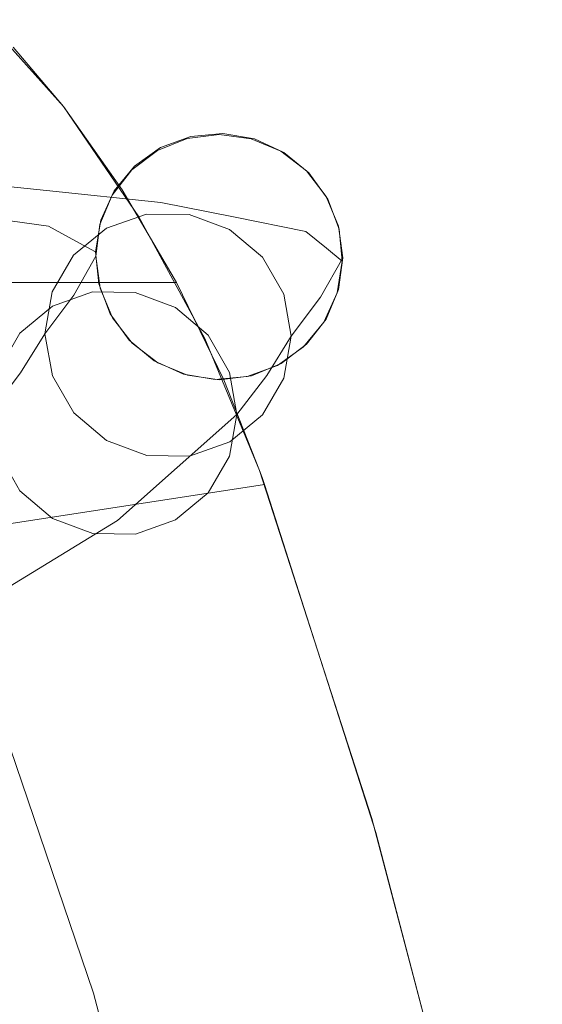
# Model space of a CAD drawing. Units: inches. Extents: x -11.9 to 12.7, y -12.2 to 11.9.
# Drawn here: x 9.9 to 11.7, y 7.3 to 10.8 of the extents above; entities that cross this region are included whole.
import ezdxf

# ---------------------------------------------------------------- set-up
doc = ezdxf.new("R2010")
doc.units = ezdxf.units.IN
doc.header["$MEASUREMENT"] = 0
doc.layers.add('SEAT-BASEMETAL', color=5, linetype='Continuous', lineweight=9)
doc.layers.add('SEAT-FABRIC', color=5, linetype='Continuous', lineweight=9)

msp = doc.modelspace()

# ---------------------------------------------------------------- linework, layer by layer
at = {"layer": 'SEAT-BASEMETAL'}
for points, invisible_edges in [([(10.1041, 10.4231, 0.7877), (9.7307, 10.4276, 0.49), (9.6739, 10.5706, 0.8117)], 15), ([(9.6739, 10.5706, 0.8117), (10.0811, 10.5238, 1.1566), (10.1041, 10.4231, 0.7877)], 15), ([(10.0811, 10.5238, 1.1566), (9.6739, 10.5706, 0.8117), (9.7333, 10.4325, 1.2464)], 15), ([(10.0791, 10.4367, 1.5365), (10.0811, 10.5238, 1.1566), (9.7333, 10.4325, 1.2464)], 15), ([(10.0791, 10.4367, 1.5365), (10.4166, 10.4656, 1.607), (10.0811, 10.5238, 1.1566)], 15), ([(10.4961, 10.3535, 1.1967), (10.0811, 10.5238, 1.1566), (10.4166, 10.4656, 1.607)], 15), ([(10.1041, 10.4231, 0.7877), (10.0811, 10.5238, 1.1566), (10.4961, 10.3535, 1.1967)], 15), ([(10.1816, 10.2679, 2.0626), (10.4166, 10.4656, 1.607), (10.0791, 10.4367, 1.5365)], 15), ([(10.1816, 10.2679, 2.0626), (10.4872, 10.4081, 2.1368), (10.4166, 10.4656, 1.607)], 15), ([(10.7448, 10.2627, 1.5657), (10.4166, 10.4656, 1.607), (10.8069, 10.3131, 2.0404)], 15), ([(10.4166, 10.4656, 1.607), (10.4872, 10.4081, 2.1368), (10.8069, 10.3131, 2.0404)], 15), ([(10.4166, 10.4656, 1.607), (10.7448, 10.2627, 1.5657), (10.4961, 10.3535, 1.1967)], 15), ([(9.5627, 10.1953, 0.2924), (9.7307, 10.4276, 0.49), (9.9638, 10.1538, 0.5747)], 3), ([(9.6874, 10.0684, 1.484), (9.9021, 10.2607, 1.5845), (9.7333, 10.4325, 1.2464)], 15), ([(9.9638, 10.1538, 0.5747), (9.7307, 10.4276, 0.49), (10.1041, 10.4231, 0.7877)], 15), ([(9.7333, 10.4325, 1.2464), (9.9021, 10.2607, 1.5845), (10.0791, 10.4367, 1.5365)], 15), ([(9.9021, 10.2607, 1.5845), (10.1816, 10.2679, 2.0626), (10.0791, 10.4367, 1.5365)], 15), ([(10.365, 10.1122, 0.8571), (9.9638, 10.1538, 0.5747), (10.1041, 10.4231, 0.7877)], 14), ([(10.1041, 10.4231, 0.7877), (10.4961, 10.3535, 1.1967), (10.365, 10.1122, 0.8571)], 15), ([(10.1816, 10.2679, 2.0626), (10.2721, 10.2388, 2.6436), (10.4872, 10.4081, 2.1368)], 15), ([(10.4872, 10.4081, 2.1368), (10.2721, 10.2388, 2.6436), (10.3637, 10.3038, 2.6572)], 13), ([(10.4872, 10.4081, 2.1368), (10.3637, 10.3038, 2.6572), (10.4691, 10.3428, 2.6692)], 13), ([(10.4872, 10.4081, 2.1368), (10.4691, 10.3428, 2.6692), (10.5813, 10.3532, 2.6788)], 13), ([(10.4872, 10.4081, 2.1368), (10.5813, 10.3532, 2.6788), (10.8069, 10.3131, 2.0404)], 15), ([(10.4565, 10.3363, 2.6683), (10.3144, 10.0713, 4.8107), (10.5683, 10.3502, 2.677)], 3), ([(10.3144, 10.0713, 4.8107), (10.4642, 10.0698, 4.8238), (10.5683, 10.3502, 2.677)], 14), ([(10.5813, 10.3532, 2.6788), (10.4691, 10.3428, 2.6692), (10.3637, 10.3038, 2.6572)], 12), ([(10.6926, 10.3343, 2.6854), (10.5813, 10.3532, 2.6788), (10.3637, 10.3038, 2.6572)], 14), ([(10.6187, 10.0612, 1.2759), (10.365, 10.1122, 0.8571), (10.4961, 10.3535, 1.1967)], 14), ([(10.5683, 10.3502, 2.677), (10.874, 10.2225, 2.6795), (10.4565, 10.3363, 2.6683)], 3), ([(10.6802, 10.3348, 2.6819), (10.5683, 10.3502, 2.677), (10.4642, 10.0698, 4.8238)], 14), ([(10.7448, 10.2627, 1.5657), (10.6187, 10.0612, 1.2759), (10.4961, 10.3535, 1.1967)], 15), ([(10.6802, 10.3348, 2.6819), (10.7844, 10.2913, 2.6827), (10.5683, 10.3502, 2.677)], 2), ([(10.874, 10.2225, 2.6795), (10.5683, 10.3502, 2.677), (10.7844, 10.2913, 2.6827)], 3), ([(10.6926, 10.3343, 2.6854), (10.8069, 10.3131, 2.0404), (10.5813, 10.3532, 2.6788)], 3), ([(10.3524, 10.294, 2.6565), (10.4565, 10.3363, 2.6683), (10.1514, 10.0346, 2.6111)], 14), ([(10.4565, 10.3363, 2.6683), (10.1517, 9.8123, 2.5828), (10.1514, 10.0346, 2.6111)], 15), ([(10.1517, 9.8123, 2.5828), (10.4565, 10.3363, 2.6683), (10.9428, 10.1331, 2.6723)], 15), ([(10.3524, 10.294, 2.6565), (10.1737, 10.0216, 4.7919), (10.4565, 10.3363, 2.6683)], 3), ([(10.1737, 10.0216, 4.7919), (10.3144, 10.0713, 4.8107), (10.4565, 10.3363, 2.6683)], 14), ([(10.6926, 10.3343, 2.6854), (10.3637, 10.3038, 2.6572), (10.9817, 9.795, 2.653)], 15), ([(10.874, 10.2225, 2.6795), (10.9428, 10.1331, 2.6723), (10.4565, 10.3363, 2.6683)], 14), ([(10.6802, 10.3348, 2.6819), (10.4642, 10.0698, 4.8238), (10.605, 10.0175, 4.8296)], 13), ([(10.605, 10.0175, 4.8296), (10.7844, 10.2913, 2.6827), (10.6802, 10.3348, 2.6819)], 13), ([(10.6926, 10.3343, 2.6854), (10.8828, 10.2154, 2.6879), (10.7954, 10.2872, 2.6885)], 1), ([(10.8828, 10.2154, 2.6879), (10.6926, 10.3343, 2.6854), (10.9486, 10.1235, 2.6837)], 3), ([(10.6926, 10.3343, 2.6854), (10.9885, 10.018, 2.6761), (10.9486, 10.1235, 2.6837)], 13), ([(10.9885, 10.018, 2.6761), (10.6926, 10.3343, 2.6854), (10.9817, 9.795, 2.653)], 15), ([(10.6926, 10.3343, 2.6854), (10.7954, 10.2872, 2.6885), (10.8069, 10.3131, 2.0404)], 14), ([(10.8069, 10.3131, 2.0404), (10.8723, 10.0101, 1.6948), (10.7448, 10.2627, 1.5657)], 15), ([(10.8069, 10.3131, 2.0404), (10.7954, 10.2872, 2.6885), (10.8828, 10.2154, 2.6879)], 13), ([(10.9441, 9.9514, 2.2415), (10.8069, 10.3131, 2.0404), (10.8828, 10.2154, 2.6879)], 15), ([(10.8723, 10.0101, 1.6948), (10.8069, 10.3131, 2.0404), (10.9441, 9.9514, 2.2415)], 3), ([(10.263, 10.2263, 2.6424), (10.3524, 10.294, 2.6565), (10.1514, 10.0346, 2.6111)], 14), ([(10.2008, 10.1522, 2.6294), (10.1544, 10.05, 2.6156), (10.3637, 10.3038, 2.6572)], 14), ([(10.3637, 10.3038, 2.6572), (10.1544, 10.05, 2.6156), (10.9817, 9.795, 2.653)], 15), ([(10.3524, 10.294, 2.6565), (10.263, 10.2263, 2.6424), (10.1737, 10.0216, 4.7919)], 14), ([(10.2008, 10.1522, 2.6294), (10.3637, 10.3038, 2.6572), (10.2721, 10.2388, 2.6436)], 1), ([(10.7844, 10.2913, 2.6827), (10.605, 10.0175, 4.8296), (10.874, 10.2225, 2.6795)], 3), ([(9.9021, 10.2607, 1.5845), (9.6874, 10.0684, 1.484), (9.9714, 10.0283, 1.7882)], 13), ([(10.1816, 10.2679, 2.0626), (9.9021, 10.2607, 1.5845), (9.9714, 10.0283, 1.7882)], 15), ([(10.1816, 10.2679, 2.0626), (9.9714, 10.0283, 1.7882), (10.0539, 9.9837, 2.1956)], 13), ([(10.1816, 10.2679, 2.0626), (10.0539, 9.9837, 2.1956), (10.1544, 10.05, 2.6156)], 15), ([(10.2008, 10.1522, 2.6294), (10.1816, 10.2679, 2.0626), (10.1544, 10.05, 2.6156)], 3), ([(10.2721, 10.2388, 2.6436), (10.1816, 10.2679, 2.0626), (10.2008, 10.1522, 2.6294)], 3), ([(10.6187, 10.0612, 1.2759), (10.7448, 10.2627, 1.5657), (10.8723, 10.0101, 1.6948)], 3), ([(10.0592, 9.927, 4.7697), (10.263, 10.2263, 2.6424), (10.1944, 10.1378, 2.6269)], 13), ([(10.1737, 10.0216, 4.7919), (10.263, 10.2263, 2.6424), (10.0592, 9.927, 4.7697)], 3), ([(10.1944, 10.1378, 2.6269), (10.263, 10.2263, 2.6424), (10.1514, 10.0346, 2.6111)], 2), ([(10.874, 10.2225, 2.6795), (10.605, 10.0175, 4.8296), (10.7199, 9.9204, 4.8274)], 13), ([(10.7199, 9.9204, 4.8274), (10.9428, 10.1331, 2.6723), (10.874, 10.2225, 2.6795)], 13), ([(10.8828, 10.2154, 2.6879), (10.9486, 10.1235, 2.6837), (10.9441, 9.9514, 2.2415)], 14), ([(9.9638, 10.1538, 0.5747), (9.5842, 9.9315, 0.3692), (9.5627, 10.1953, 0.2924)], 3), ([(9.5842, 9.9315, 0.3692), (9.9638, 10.1538, 0.5747), (10.0241, 9.8542, 0.6682)], 15), ([(9.9638, 10.1538, 0.5747), (10.365, 10.1122, 0.8571), (10.0241, 9.8542, 0.6682)], 14), ([(10.1944, 10.1378, 2.6269), (10.0595, 9.7876, 3.6619), (10.0592, 9.927, 4.7697)], 15), ([(10.1944, 10.1378, 2.6269), (10.1514, 10.0346, 2.6111), (10.0595, 9.7876, 3.6619)], 14), ([(10.365, 10.1122, 0.8571), (10.436, 9.7891, 1.1021), (10.0241, 9.8542, 0.6682)], 15), ([(10.195, 9.7084, 2.5722), (10.1517, 9.8123, 2.5828), (10.9428, 10.1331, 2.6723)], 14), ([(10.7855, 9.5475, 2.588), (10.195, 9.7084, 2.5722), (10.9428, 10.1331, 2.6723)], 15), ([(10.6187, 10.0612, 1.2759), (10.436, 9.7891, 1.1021), (10.365, 10.1122, 0.8571)], 3), ([(10.9428, 10.1331, 2.6723), (10.7199, 9.9204, 4.8274), (10.9229, 9.7807, 3.7257)], 15), ([(10.9434, 9.7037, 2.6176), (10.7855, 9.5475, 2.588), (10.9428, 10.1331, 2.6723)], 15), ([(10.9229, 9.7807, 3.7257), (10.9861, 10.0293, 2.6617), (10.9428, 10.1331, 2.6723)], 13), ([(10.9861, 10.0293, 2.6617), (10.9864, 9.807, 2.6334), (10.9428, 10.1331, 2.6723)], 3), ([(10.9428, 10.1331, 2.6723), (10.9864, 9.807, 2.6334), (10.9434, 9.7037, 2.6176)], 13), ([(10.9885, 10.018, 2.6761), (10.9441, 9.9514, 2.2415), (10.9486, 10.1235, 2.6837)], 3), ([(9.9892, 9.7657, 1.598), (9.6874, 10.0684, 1.484), (9.8206, 9.7179, 1.2077)], 15), ([(9.9892, 9.7657, 1.598), (9.9714, 10.0283, 1.7882), (9.6874, 10.0684, 1.484)], 13), ([(10.3144, 10.0713, 4.8107), (10.1737, 10.0216, 4.7919), (9.9847, 9.7491, 6.9283)], 14), ([(9.9847, 9.7491, 6.9283), (10.1252, 9.7985, 6.9495), (10.3144, 10.0713, 4.8107)], 14), ([(10.1252, 9.7985, 6.9495), (10.4642, 10.0698, 4.8238), (10.3144, 10.0713, 4.8107)], 13), ([(10.1252, 9.7985, 6.9495), (10.2747, 9.7967, 6.9651), (10.4642, 10.0698, 4.8238)], 14), ([(10.605, 10.0175, 4.8296), (10.4642, 10.0698, 4.8238), (10.2747, 9.7967, 6.9651)], 14), ([(10.0539, 9.9837, 2.1956), (10.1363, 9.939, 2.603), (10.1544, 10.05, 2.6156)], 12), ([(10.1514, 10.0346, 2.6111), (10.1368, 9.9235, 2.5961), (10.0595, 9.7876, 3.6619)], 12), ([(10.1475, 9.827, 2.5926), (10.1544, 10.05, 2.6156), (10.1363, 9.939, 2.603)], 1), ([(10.1368, 9.9235, 2.5961), (10.1514, 10.0346, 2.6111), (10.1517, 9.8123, 2.5828)], 2), ([(10.1544, 10.05, 2.6156), (10.1475, 9.827, 2.5926), (10.1875, 9.7215, 2.585)], 13), ([(10.1875, 9.7215, 2.585), (10.2533, 9.6296, 2.5807), (10.1544, 10.05, 2.6156)], 14), ([(10.4434, 9.5107, 2.5832), (10.1544, 10.05, 2.6156), (10.2533, 9.6296, 2.5807)], 15), ([(10.9817, 9.795, 2.653), (10.1544, 10.05, 2.6156), (10.4434, 9.5107, 2.5832)], 15), ([(10.6187, 10.0612, 1.2759), (10.7045, 9.7778, 1.497), (10.436, 9.7891, 1.1021)], 15), ([(10.8723, 10.0101, 1.6948), (10.7045, 9.7778, 1.497), (10.6187, 10.0612, 1.2759)], 3), ([(9.8704, 9.6547, 6.9042), (10.1737, 10.0216, 4.7919), (10.0592, 9.927, 4.7697)], 13), ([(9.9847, 9.7491, 6.9283), (10.1737, 10.0216, 4.7919), (9.8704, 9.6547, 6.9042)], 3), ([(9.9892, 9.7657, 1.598), (10.1648, 9.7253, 2.0065), (9.9714, 10.0283, 1.7882)], 15), ([(10.0539, 9.9837, 2.1956), (9.9714, 10.0283, 1.7882), (10.1648, 9.7253, 2.0065)], 14), ([(10.605, 10.0175, 4.8296), (10.2747, 9.7967, 6.9651), (10.4153, 9.744, 6.9733)], 13), ([(10.4153, 9.744, 6.9733), (10.7199, 9.9204, 4.8274), (10.605, 10.0175, 4.8296)], 13), ([(10.7863, 9.6475, 1.9716), (10.7045, 9.7778, 1.497), (10.8723, 10.0101, 1.6948)], 15), ([(10.9441, 9.9514, 2.2415), (10.7863, 9.6475, 1.9716), (10.8723, 10.0101, 1.6948)], 3), ([(11.001, 9.918, 2.6485), (10.9861, 10.0293, 2.6617), (10.9229, 9.7807, 3.7257)], 2), ([(10.9885, 10.018, 2.6761), (10.9998, 9.9059, 2.6656), (10.9441, 9.9514, 2.2415)], 12), ([(10.9885, 10.018, 2.6761), (10.9817, 9.795, 2.653), (10.9998, 9.9059, 2.6656)], 1), ([(11.001, 9.918, 2.6485), (10.9864, 9.807, 2.6334), (10.9861, 10.0293, 2.6617)], 2), ([(10.1475, 9.827, 2.5926), (10.0539, 9.9837, 2.1956), (10.1648, 9.7253, 2.0065)], 15), ([(10.0539, 9.9837, 2.1956), (10.1475, 9.827, 2.5926), (10.1363, 9.939, 2.603)], 1), ([(10.0241, 9.8542, 0.6682), (9.4864, 9.7534, 0.557), (9.5842, 9.9315, 0.3692)], 15), ([(10.7863, 9.6475, 1.9716), (10.9441, 9.9514, 2.2415), (10.864, 9.6062, 2.625)], 15), ([(10.864, 9.6062, 2.625), (10.9441, 9.9514, 2.2415), (10.9353, 9.6928, 2.6392)], 3), ([(10.9353, 9.6928, 2.6392), (10.9441, 9.9514, 2.2415), (10.9817, 9.795, 2.653)], 3), ([(10.9817, 9.795, 2.653), (10.9441, 9.9514, 2.2415), (10.9998, 9.9059, 2.6656)], 1), ([(10.0592, 9.927, 4.7697), (9.8735, 9.5158, 5.7929), (9.8704, 9.6547, 6.9042)], 15), ([(9.9844, 9.7985, 4.7467), (9.8735, 9.5158, 5.7929), (10.0592, 9.927, 4.7697)], 3), ([(10.0592, 9.927, 4.7697), (10.0595, 9.7876, 3.6619), (9.9844, 9.7985, 4.7467)], 3), ([(10.1368, 9.9235, 2.5961), (10.1517, 9.8123, 2.5828), (10.0595, 9.7876, 3.6619)], 2), ([(10.4153, 9.744, 6.9733), (10.53, 9.6467, 6.973), (10.7199, 9.9204, 4.8274)], 14), ([(10.7199, 9.9204, 4.8274), (10.53, 9.6467, 6.973), (10.7353, 9.5065, 5.8755)], 15), ([(10.9229, 9.7807, 3.7257), (10.7199, 9.9204, 4.8274), (10.7949, 9.7906, 4.8174)], 13), ([(10.7353, 9.5065, 5.8755), (10.7949, 9.7906, 4.8174), (10.7199, 9.9204, 4.8274)], 13), ([(10.9864, 9.807, 2.6334), (11.001, 9.918, 2.6485), (10.9229, 9.7807, 3.7257)], 12), ([(9.4864, 9.7534, 0.557), (10.0241, 9.8542, 0.6682), (9.8193, 9.6945, 0.8618)], 15), ([(10.1282, 9.6522, 1.1716), (9.8193, 9.6945, 0.8618), (10.0241, 9.8542, 0.6682)], 15), ([(10.1282, 9.6522, 1.1716), (10.0241, 9.8542, 0.6682), (10.436, 9.7891, 1.1021)], 15), ([(10.1648, 9.7253, 2.0065), (10.1875, 9.7215, 2.585), (10.1475, 9.827, 2.5926)], 13), ([(10.1252, 9.7985, 6.9495), (9.9847, 9.7491, 6.9283), (9.6243, 9.4074, 9.8114)], 14), ([(10.2747, 9.7967, 6.9651), (10.1252, 9.7985, 6.9495), (9.6243, 9.4074, 9.8114)], 14), ([(10.0298, 9.3535, 9.875), (10.2747, 9.7967, 6.9651), (9.6243, 9.4074, 9.8114)], 15), ([(9.9844, 9.7985, 4.7467), (9.9586, 9.6519, 4.7257), (9.8735, 9.5158, 5.7929)], 12), ([(9.9844, 9.7985, 4.7467), (10.0595, 9.7876, 3.6619), (9.9586, 9.6519, 4.7257)], 1), ([(10.0298, 9.3535, 9.875), (10.4153, 9.744, 6.9733), (10.2747, 9.7967, 6.9651)], 13), ([(10.195, 9.7084, 2.5722), (10.0595, 9.7876, 3.6619), (10.1517, 9.8123, 2.5828)], 3), ([(10.9817, 9.795, 2.653), (10.4434, 9.5107, 2.5832), (10.5547, 9.4918, 2.5898)], 13), ([(10.667, 9.5021, 2.5994), (10.9817, 9.795, 2.653), (10.5547, 9.4918, 2.5898)], 3), ([(10.9817, 9.795, 2.653), (10.667, 9.5021, 2.5994), (10.7724, 9.5412, 2.6114)], 13), ([(10.7353, 9.5065, 5.8755), (10.8211, 9.6435, 4.801), (10.7949, 9.7906, 4.8174)], 12), ([(10.7724, 9.5412, 2.6114), (10.9353, 9.6928, 2.6392), (10.9817, 9.795, 2.653)], 13), ([(10.7949, 9.7906, 4.8174), (10.8211, 9.6435, 4.801), (10.9229, 9.7807, 3.7257)], 12), ([(10.9434, 9.7037, 2.6176), (10.9864, 9.807, 2.6334), (10.9229, 9.7807, 3.7257)], 14), ([(9.9892, 9.7657, 1.598), (9.8206, 9.7179, 1.2077), (10.1282, 9.6522, 1.1716)], 15), ([(9.9586, 9.6519, 4.7257), (10.0595, 9.7876, 3.6619), (9.9848, 9.5048, 4.7093)], 2), ([(9.9848, 9.5048, 4.7093), (10.0595, 9.7876, 3.6619), (10.0598, 9.375, 4.6994)], 3), ([(10.3902, 9.6108, 1.5187), (10.1648, 9.7253, 2.0065), (9.9892, 9.7657, 1.598)], 15), ([(9.9892, 9.7657, 1.598), (10.1282, 9.6522, 1.1716), (10.3902, 9.6108, 1.5187)], 15), ([(10.195, 9.7084, 2.5722), (10.0598, 9.375, 4.6994), (10.0595, 9.7876, 3.6619)], 15), ([(10.3902, 9.6108, 1.5187), (10.1282, 9.6522, 1.1716), (10.436, 9.7891, 1.1021)], 15), ([(10.436, 9.7891, 1.1021), (10.7045, 9.7778, 1.497), (10.3902, 9.6108, 1.5187)], 15), ([(10.3902, 9.6108, 1.5187), (10.7045, 9.7778, 1.497), (10.7863, 9.6475, 1.9716)], 15), ([(10.7206, 9.3684, 4.757), (10.9229, 9.7807, 3.7257), (10.7953, 9.4969, 4.78)], 3), ([(10.9229, 9.7807, 3.7257), (10.7206, 9.3684, 4.757), (10.9434, 9.7037, 2.6176)], 15), ([(10.8211, 9.6435, 4.801), (10.7953, 9.4969, 4.78), (10.9229, 9.7807, 3.7257)], 2), ([(9.5795, 9.3669, 8.8682), (9.6243, 9.4074, 9.8114), (9.9847, 9.7491, 6.9283)], 15), ([(9.5795, 9.3669, 8.8682), (9.9847, 9.7491, 6.9283), (9.8704, 9.6547, 6.9042)], 13), ([(10.0298, 9.3535, 9.875), (10.53, 9.6467, 6.973), (10.4153, 9.744, 6.9733)], 13), ([(10.4608, 9.5545, 2.0487), (10.2533, 9.6296, 2.5807), (10.1648, 9.7253, 2.0065)], 15), ([(10.3902, 9.6108, 1.5187), (10.4608, 9.5545, 2.0487), (10.1648, 9.7253, 2.0065)], 15), ([(10.1648, 9.7253, 2.0065), (10.2533, 9.6296, 2.5807), (10.1875, 9.7215, 2.585)], 13), ([(9.8206, 9.7179, 1.2077), (9.8193, 9.6945, 0.8618), (10.1282, 9.6522, 1.1716)], 15), ([(10.2638, 9.6191, 2.565), (10.0598, 9.375, 4.6994), (10.195, 9.7084, 2.5722)], 3), ([(10.2638, 9.6191, 2.565), (10.195, 9.7084, 2.5722), (10.4577, 9.5067, 2.5626)], 14), ([(10.195, 9.7084, 2.5722), (10.5695, 9.4914, 2.5675), (10.4577, 9.5067, 2.5626)], 13), ([(10.5695, 9.4914, 2.5675), (10.195, 9.7084, 2.5722), (10.7855, 9.5475, 2.588)], 15), ([(10.7206, 9.3684, 4.757), (10.8749, 9.6152, 2.6021), (10.9434, 9.7037, 2.6176)], 13), ([(10.9353, 9.6928, 2.6392), (10.7724, 9.5412, 2.6114), (10.864, 9.6062, 2.625)], 1), ([(10.8749, 9.6152, 2.6021), (10.7855, 9.5475, 2.588), (10.9434, 9.7037, 2.6176)], 2), ([(9.7957, 9.5264, 6.8799), (9.8704, 9.6547, 6.9042), (9.8735, 9.5158, 5.7929)], 14), ([(9.8735, 9.5158, 5.7929), (9.9586, 9.6519, 4.7257), (9.9848, 9.5048, 4.7093)], 12), ([(10.6048, 9.5167, 6.9643), (10.53, 9.6467, 6.973), (10.0298, 9.3535, 9.875)], 14), ([(10.2638, 9.6191, 2.565), (10.1747, 9.2779, 4.6972), (10.0598, 9.375, 4.6994)], 13), ([(10.1747, 9.2779, 4.6972), (10.2638, 9.6191, 2.565), (10.3534, 9.5503, 2.5618)], 13), ([(10.2533, 9.6296, 2.5807), (10.3406, 9.5577, 2.5801), (10.4434, 9.5107, 2.5832)], 12), ([(10.4608, 9.5545, 2.0487), (10.3406, 9.5577, 2.5801), (10.2533, 9.6296, 2.5807)], 13), ([(10.3534, 9.5503, 2.5618), (10.2638, 9.6191, 2.565), (10.4577, 9.5067, 2.5626)], 2), ([(10.7863, 9.6475, 1.9716), (10.4608, 9.5545, 2.0487), (10.3902, 9.6108, 1.5187)], 15), ([(10.7863, 9.6475, 1.9716), (10.5547, 9.4918, 2.5898), (10.4608, 9.5545, 2.0487)], 15), ([(10.6048, 9.5167, 6.9643), (10.7353, 9.5065, 5.8755), (10.53, 9.6467, 6.973)], 3), ([(10.5547, 9.4918, 2.5898), (10.7863, 9.6475, 1.9716), (10.667, 9.5021, 2.5994)], 3), ([(10.667, 9.5021, 2.5994), (10.7863, 9.6475, 1.9716), (10.7724, 9.5412, 2.6114)], 3), ([(10.7953, 9.4969, 4.78), (10.8211, 9.6435, 4.801), (10.7353, 9.5065, 5.8755)], 12), ([(10.7863, 9.6475, 1.9716), (10.864, 9.6062, 2.625), (10.7724, 9.5412, 2.6114)], 13), ([(10.7855, 9.5475, 2.588), (10.8749, 9.6152, 2.6021), (10.606, 9.2737, 4.7348)], 14), ([(10.7206, 9.3684, 4.757), (10.606, 9.2737, 4.7348), (10.8749, 9.6152, 2.6021)], 14), ([(10.4577, 9.5067, 2.5626), (10.1747, 9.2779, 4.6972), (10.3534, 9.5503, 2.5618)], 3), ([(10.4608, 9.5545, 2.0487), (10.4434, 9.5107, 2.5832), (10.3406, 9.5577, 2.5801)], 13), ([(10.4434, 9.5107, 2.5832), (10.4608, 9.5545, 2.0487), (10.5547, 9.4918, 2.5898)], 3), ([(9.7957, 9.5264, 6.8799), (9.8735, 9.5158, 5.7929), (9.77, 9.3798, 6.8585)], 1), ([(9.77, 9.3798, 6.8585), (9.8735, 9.5158, 5.7929), (9.7961, 9.2327, 6.8425)], 2), ([(9.871, 9.1027, 6.8338), (9.7961, 9.2327, 6.8425), (9.8735, 9.5158, 5.7929)], 14), ([(9.871, 9.1027, 6.8338), (9.8735, 9.5158, 5.7929), (10.0598, 9.375, 4.6994)], 15), ([(9.9848, 9.5048, 4.7093), (10.0598, 9.375, 4.6994), (9.8735, 9.5158, 5.7929)], 14), ([(10.0298, 9.3535, 9.875), (10.2126, 8.9978, 9.8612), (10.6048, 9.5167, 6.9643)], 15), ([(10.2126, 8.9978, 9.8612), (10.631, 9.3696, 6.9483), (10.6048, 9.5167, 6.9643)], 12), ([(10.5695, 9.4914, 2.5675), (10.7855, 9.5475, 2.588), (10.6813, 9.5053, 2.5762)], 1), ([(10.6048, 9.5167, 6.9643), (10.631, 9.3696, 6.9483), (10.7353, 9.5065, 5.8755)], 12), ([(10.7855, 9.5475, 2.588), (10.606, 9.2737, 4.7348), (10.6813, 9.5053, 2.5762)], 3), ([(10.3155, 9.2255, 4.703), (10.1747, 9.2779, 4.6972), (10.4577, 9.5067, 2.5626)], 14), ([(10.5695, 9.4914, 2.5675), (10.3155, 9.2255, 4.703), (10.4577, 9.5067, 2.5626)], 3), ([(10.3155, 9.2255, 4.703), (10.5695, 9.4914, 2.5675), (10.4652, 9.2241, 4.716)], 3), ([(10.4652, 9.2241, 4.716), (10.5695, 9.4914, 2.5675), (10.6813, 9.5053, 2.5762)], 13), ([(10.606, 9.2737, 4.7348), (10.4652, 9.2241, 4.716), (10.6813, 9.5053, 2.5762)], 14), ([(10.6052, 9.2231, 6.9269), (10.5306, 9.0947, 6.9026), (10.7353, 9.5065, 5.8755)], 14), ([(10.5306, 9.0947, 6.9026), (10.7206, 9.3684, 4.757), (10.7353, 9.5065, 5.8755)], 15), ([(10.631, 9.3696, 6.9483), (10.6052, 9.2231, 6.9269), (10.7353, 9.5065, 5.8755)], 2), ([(10.7206, 9.3684, 4.757), (10.7953, 9.4969, 4.78), (10.7353, 9.5065, 5.8755)], 14), ([(10.0298, 9.3535, 9.875), (9.6243, 9.4074, 9.8114), (9.1873, 9.0716, 12.6958)], 15), ([(9.1873, 9.0716, 12.6958), (9.2962, 9.0538, 12.72), (10.0298, 9.3535, 9.875)], 14), ([(9.2962, 9.0538, 12.72), (9.3978, 9.0079, 12.7388), (10.0298, 9.3535, 9.875)], 14), ([(9.485, 8.9371, 12.751), (10.0298, 9.3535, 9.875), (9.3978, 9.0079, 12.7388)], 3), ([(10.0298, 9.3535, 9.875), (9.485, 8.9371, 12.751), (9.552, 8.8463, 12.7557)], 13), ([(10.2126, 8.9978, 9.8612), (10.0298, 9.3535, 9.875), (9.552, 8.8463, 12.7557)], 15), ([(10.1747, 9.2779, 4.6972), (9.871, 9.1027, 6.8338), (10.0598, 9.375, 4.6994)], 3), ([(10.2954, 8.88, 8.8919), (10.631, 9.3696, 6.9483), (10.2126, 8.9978, 9.8612)], 13), ([(10.2954, 8.88, 8.8919), (10.6052, 9.2231, 6.9269), (10.631, 9.3696, 6.9483)], 13), ([(10.4163, 9.0003, 6.8785), (10.606, 9.2737, 4.7348), (10.7206, 9.3684, 4.757)], 13), ([(10.7206, 9.3684, 4.757), (10.5306, 9.0947, 6.9026), (10.4163, 9.0003, 6.8785)], 13), ([(9.871, 9.1027, 6.8338), (10.1747, 9.2779, 4.6972), (9.9857, 9.0054, 6.8336)], 3), ([(10.3155, 9.2255, 4.703), (9.9857, 9.0054, 6.8336), (10.1747, 9.2779, 4.6972)], 3), ([(10.2758, 8.9509, 6.8573), (10.4652, 9.2241, 4.716), (10.606, 9.2737, 4.7348)], 13), ([(10.4163, 9.0003, 6.8785), (10.2758, 8.9509, 6.8573), (10.606, 9.2737, 4.7348)], 14), ([(9.7961, 9.2327, 6.8425), (9.871, 9.1027, 6.8338), (9.5401, 8.661, 9.7013)], 14), ([(10.1263, 8.9527, 6.8417), (9.9857, 9.0054, 6.8336), (10.3155, 9.2255, 4.703)], 14), ([(10.1263, 8.9527, 6.8417), (10.3155, 9.2255, 4.703), (10.4652, 9.2241, 4.716)], 13), ([(10.2758, 8.9509, 6.8573), (10.1263, 8.9527, 6.8417), (10.4652, 9.2241, 4.716)], 14), ([(10.6052, 9.2231, 6.9269), (10.2954, 8.88, 8.8919), (10.5306, 9.0947, 6.9026)], 3), ([(9.9857, 9.0054, 6.8336), (9.5401, 8.661, 9.7013), (9.871, 9.1027, 6.8338)], 3), ([(10.4163, 9.0003, 6.8785), (10.5306, 9.0947, 6.9026), (10.2954, 8.88, 8.8919)], 14), ([(9.5401, 8.661, 9.7013), (9.9857, 9.0054, 6.8336), (10.1263, 8.9527, 6.8417)], 13), ([(10.2126, 8.9978, 9.8612), (9.552, 8.8463, 12.7557), (9.5942, 8.7415, 12.7526)], 13), ([(9.5942, 8.7415, 12.7526), (9.6087, 8.6299, 12.7419), (10.2126, 8.9978, 9.8612)], 12), ([(10.2126, 8.9978, 9.8612), (9.5945, 8.5192, 12.7243), (9.9453, 8.6209, 10.8089)], 15), ([(9.6087, 8.6299, 12.7419), (9.5945, 8.5192, 12.7243), (10.2126, 8.9978, 9.8612)], 2), ([(10.2126, 8.9978, 9.8612), (9.9453, 8.6209, 10.8089), (10.2954, 8.88, 8.8919)], 15), ([(10.4163, 9.0003, 6.8785), (9.9519, 8.6074, 9.7659), (10.2758, 8.9509, 6.8573)], 3), ([(10.4163, 9.0003, 6.8785), (10.2954, 8.88, 8.8919), (9.9519, 8.6074, 9.7659)], 15), ([(10.1263, 8.9527, 6.8417), (9.9519, 8.6074, 9.7659), (9.5401, 8.661, 9.7013)], 15), ([(10.2758, 8.9509, 6.8573), (9.9519, 8.6074, 9.7659), (10.1263, 8.9527, 6.8417)], 3), ([(9.9453, 8.6209, 10.8089), (9.9519, 8.6074, 9.7659), (10.2954, 8.88, 8.8919)], 15), ([(9.5401, 8.661, 9.7013), (9.9519, 8.6074, 9.7659), (9.1885, 8.2128, 12.5863)], 15), ([(9.3988, 8.2642, 12.6441), (9.9519, 8.6074, 9.7659), (9.9453, 8.6209, 10.8089)], 15), ([(9.4859, 8.3299, 12.6736), (9.3988, 8.2642, 12.6441), (9.9453, 8.6209, 10.8089)], 14), ([(9.4859, 8.3299, 12.6736), (9.9453, 8.6209, 10.8089), (9.5526, 8.4168, 12.701)], 3), ([(9.5526, 8.4168, 12.701), (9.9453, 8.6209, 10.8089), (9.5945, 8.5192, 12.7243)], 3), ([(9.9519, 8.6074, 9.7659), (9.2974, 8.2242, 12.6143), (9.1885, 8.2128, 12.5863)], 13), ([(9.9519, 8.6074, 9.7659), (9.3988, 8.2642, 12.6441), (9.2974, 8.2242, 12.6143)], 13)]:
    msp.add_3dface(points, dxfattribs=dict(at, invisible_edges=invisible_edges))
at = {"layer": 'SEAT-FABRIC'}
for points, invisible_edges in [([(10.024, 10.4482, 16.2574), (-3.4491, 10.5498, 16.3958), (9.7506, 10.7517, 16.7007)], 3), ([(10.024, 10.4482, 16.2574), (9.7506, 10.7517, 16.7007), (10.024, 10.4482, 16.7938)], 2), ([(9.8479, 10.6552, 16.9676), (10.024, 10.4482, 16.7938), (9.7506, 10.7517, 16.7007)], 14), ([(10.1291, 7.3432, 16.689), (9.8479, 10.6552, 16.9676), (9.6564, 8.7314, 17.154)], 3), ([(9.8479, 10.6552, 16.9676), (10.1291, 7.3432, 16.689), (10.024, 10.4482, 16.7938)], 3), ([(-4.2539, 10.1942, 15.9469), (-3.4491, 10.5498, 16.3958), (10.024, 10.4482, 16.2574)], 14), ([(-4.2539, 10.1942, 15.9469), (10.024, 10.4482, 16.2574), (10.2285, 10.1559, 15.9039)], 13), ([(10.288, 10.061, 16.529), (10.024, 10.4482, 16.2574), (10.024, 10.4482, 16.7938)], 1), ([(10.024, 10.4482, 16.2574), (10.288, 10.061, 16.529), (10.2285, 10.1559, 15.9039)], 3), ([(10.1291, 7.3432, 16.689), (10.288, 10.061, 16.529), (10.024, 10.4482, 16.7938)], 13), ([(-5.093, 9.8312, 15.5721), (-4.2539, 10.1942, 15.9469), (10.4197, 9.8312, 15.5721)], 2), ([(-4.2539, 10.1942, 15.9469), (10.2285, 10.1559, 15.9039), (10.4197, 9.8312, 15.5721)], 13), ([(10.2285, 10.1559, 15.9039), (10.288, 10.061, 16.529), (10.5188, 9.6356, 16.2932)], 13), ([(10.2285, 10.1559, 15.9039), (10.5188, 9.6356, 16.2932), (10.4197, 9.8312, 15.5721)], 3), ([(10.5105, 5.9039, 16.3018), (10.288, 10.061, 16.529), (10.1291, 7.3432, 16.689)], 3), ([(10.5105, 5.9039, 16.3018), (10.5188, 9.6356, 16.2932), (10.288, 10.061, 16.529)], 13), ([(-5.8639, 9.5047, 15.2398), (-5.093, 9.8312, 15.5721), (10.585, 9.4905, 15.2241)], 14), ([(10.4197, 9.8312, 15.5721), (10.585, 9.4905, 15.2241), (-5.093, 9.8312, 15.5721)], 2), ([(10.4197, 9.8312, 15.5721), (10.5188, 9.6356, 16.2932), (10.7101, 9.1729, 16.0946)], 13), ([(10.7101, 9.1729, 16.0946), (10.585, 9.4905, 15.2241), (10.4197, 9.8312, 15.5721)], 13), ([(5.0227, 9.7756, 18.5039), (2.0632, 9.6226, 18.5039), (10.1398, 4.3873, 18.5039)], 14), ([(5.0227, 9.7756, 16.7323), (10.1398, 4.3873, 16.7323), (2.0632, 9.6226, 16.7323)], 3), ([(5.0227, 9.7756, 18.5039), (10.1398, 4.3873, 18.5039), (9.5062, 6.8085, 18.5039), (7.9756, 9.5268, 18.5039)], 5), ([(5.0227, 9.7756, 16.7323), (7.9756, 9.5268, 16.7323), (9.5062, 6.8085, 16.7323), (10.1398, 4.3873, 16.7323)], 10), ([(2.0632, 9.6226, 18.5039), (1.4941, 9.5076, 18.5039), (0.9505, 9.3035, 18.5039), (10.1398, 4.3873, 18.5039)], 12), ([(0.9505, 9.3035, 16.7323), (1.4941, 9.5076, 16.7323), (2.0632, 9.6226, 16.7323), (10.1398, 4.3873, 16.7323)], 12), ([(10.5105, 5.9039, 16.3018), (10.7101, 9.1729, 16.0946), (10.5188, 9.6356, 16.2932)], 13), ([(-6.6197, 9.1912, 14.8628), (-5.8639, 9.5047, 15.2398), (10.7101, 9.1729, 14.8387)], 14), ([(10.7101, 9.1729, 14.8387), (-5.8639, 9.5047, 15.2398), (10.585, 9.4905, 15.2241)], 3), ([(9.1804, 9.4397, 18.1213), (10.6128, 5.8046, 18.0283), (9.2676, 9.4836, 17.9322)], 3), ([(10.2891, 6.9019, 17.2075), (9.1804, 9.4397, 17.1149), (9.2676, 9.4836, 17.304)], 13), ([(9.2676, 9.4836, 17.9322), (10.212, 7.356, 17.8296), (9.3125, 9.5063, 17.7249)], 3), ([(9.3125, 9.5063, 17.5113), (10.2111, 7.3586, 17.4066), (9.2676, 9.4836, 17.304)], 3), ([(10.6128, 5.8046, 18.0283), (10.212, 7.356, 17.8296), (9.2676, 9.4836, 17.9322)], 15), ([(10.2111, 7.3586, 17.4066), (10.2891, 6.9019, 17.2075), (9.2676, 9.4836, 17.304)], 15), ([(9.3125, 9.5063, 17.5113), (9.3125, 9.5063, 17.7249), (10.7087, 5.8297, 17.6181)], 14), ([(10.212, 7.356, 17.8296), (10.7087, 5.8297, 17.6181), (9.3125, 9.5063, 17.7249)], 15), ([(10.7087, 5.8297, 17.6181), (10.2111, 7.3586, 17.4066), (9.3125, 9.5063, 17.5113)], 15), ([(10.7101, 9.1729, 14.8387), (10.585, 9.4905, 15.2241), (10.7101, 9.1729, 16.0946)], 2), ([(9.1804, 9.4397, 18.1213), (9.056, 9.377, 18.2812), (10.183, 6.8443, 18.2042)], 14), ([(9.056, 9.377, 16.9551), (9.1804, 9.4397, 17.1149), (10.4982, 5.7746, 17.0326)], 14), ([(10.6128, 5.8046, 18.0283), (9.1804, 9.4397, 18.1213), (10.183, 6.8443, 18.2042)], 15), ([(10.2891, 6.9019, 17.2075), (10.4982, 5.7746, 17.0326), (9.1804, 9.4397, 17.1149)], 15), ([(8.9016, 9.2992, 16.8337), (9.056, 9.377, 16.9551), (9.8729, 7.2658, 16.8902)], 14), ([(8.9016, 9.2992, 18.4025), (10.4467, 5.3349, 18.3454), (9.056, 9.377, 18.2812)], 3), ([(10.4982, 5.7746, 17.0326), (9.8729, 7.2658, 16.8902), (9.056, 9.377, 16.9551)], 15), ([(9.056, 9.377, 18.2812), (10.4467, 5.3349, 18.3454), (10.183, 6.8443, 18.2042)], 15), ([(10.4282, 1.9013, 18.5039), (10.1398, 4.3873, 18.5039), (0.9505, 9.3035, 18.5039), (-1.0974, 8.3726, 18.5039)], 10), ([(-1.0974, 8.3726, 16.7323), (0.9505, 9.3035, 16.7323), (10.4282, 1.9013, 16.7323), (10.4712, 0, 16.7323)], 10), ([(10.1398, 4.3873, 16.7323), (10.4282, 1.9013, 16.7323), (0.9505, 9.3035, 16.7323)], 14), ([(8.9016, 9.2992, 18.4025), (8.7262, 9.2109, 18.4782), (10.1156, 5.6745, 18.4641)], 14), ([(8.7262, 9.2109, 16.758), (8.9016, 9.2992, 16.8337), (10.1156, 5.6745, 16.7721)], 14), ([(10.4467, 5.3349, 18.3454), (8.9016, 9.2992, 18.4025), (10.1156, 5.6745, 18.4641)], 15), ([(9.8729, 7.2658, 16.8902), (10.1156, 5.6745, 16.7721), (8.9016, 9.2992, 16.8337)], 15), ([(8.7262, 9.2109, 16.758), (10.1156, 5.6745, 16.7721), (9.5062, 6.8085, 16.7323)], 15), ([(9.5062, 6.8085, 18.5039), (10.1156, 5.6745, 18.4641), (8.7262, 9.2109, 18.4782)], 15), ([(10.7101, 9.1729, 14.8387), (10.7186, 9.1486, 14.8063), (-6.6197, 9.1912, 14.8628)], 14), ([(8.6067, 8.7977, 14.2752), (-6.6197, 9.1912, 14.8628), (10.7186, 9.1486, 14.8063)], 15), ([(10.8035, 4.4246, 15.9965), (10.7101, 9.1729, 16.0946), (10.5105, 5.9039, 16.3018)], 3), ([(10.7101, 9.1729, 14.8387), (11.1171, 7.9065, 14.8706), (10.7186, 9.1486, 14.8063)], 3), ([(11.103, 7.9546, 15.6773), (10.7101, 9.1729, 14.8387), (10.7101, 9.1729, 16.0946)], 1), ([(11.103, 7.9546, 15.6773), (11.1171, 7.9065, 14.8706), (10.7101, 9.1729, 14.8387)], 15), ([(11.103, 7.9546, 15.6773), (10.7101, 9.1729, 16.0946), (10.8035, 4.4246, 15.9965)], 14), ([(8.6067, 8.7977, 14.2752), (10.7186, 9.1486, 14.8063), (10.727, 9.1246, 14.7737)], 1), ([(10.7186, 9.1486, 14.8063), (11.1171, 7.9065, 14.8706), (10.727, 9.1246, 14.7737)], 1), ([(11.1171, 7.9065, 14.8706), (8.6067, 8.7977, 14.2752), (10.727, 9.1246, 14.7737)], 1), ([(6.465, 8.5584, 13.8203), (8.6067, 8.7977, 14.2752), (11.6999, 5.4143, 15.0186)], 14), ([(11.1171, 7.9065, 14.8706), (11.4417, 6.6686, 14.9526), (8.6067, 8.7977, 14.2752)], 14), ([(11.6999, 5.4143, 15.0186), (8.6067, 8.7977, 14.2752), (11.4417, 6.6686, 14.9526)], 3), ([(9.6564, 8.7314, 17.154), (6.6989, 8.4455, 17.1895), (10.1291, 7.3432, 16.689)], 3), ([(6.465, -8.8574, 13.8203), (6.465, 8.5584, 13.8203), (11.6999, 5.4143, 15.0186), (11.6999, -5.7133, 15.0186)], 11), ([(10.1291, 7.3432, 16.689), (6.6989, 8.4455, 17.1895), (5.4403, 7.763, 17.0126)], 13), ([(-1.0974, 8.3726, 16.7323), (10.4712, 0, 16.7323), (-1.0974, -8.3726, 16.7323), (-7.3833, -1.0861, 16.7323)], 15), ([(10.4712, 0, 18.5039), (10.4282, 1.9013, 18.5039), (-1.0974, 8.3726, 18.5039), (-1.0974, -8.3726, 18.5039)], 14), ([(10.8035, 4.4246, 15.9965), (11.0107, 2.9159, 15.7765), (11.103, 7.9546, 15.6773)], 14), ([(11.103, 7.9546, 15.6773), (11.0107, 2.9159, 15.7765), (11.4342, 6.7005, 15.3156)], 3), ([(11.1171, 7.9065, 14.8706), (11.103, 7.9546, 15.6773), (11.4342, 6.7005, 15.3156)], 13), ([(11.4417, 6.6686, 14.9526), (11.1171, 7.9065, 14.8706), (11.4342, 6.7005, 15.3156)], 14), ([(5.4403, 7.763, 17.0126), (4.2037, 7.0486, 16.8388), (10.1291, 7.3432, 16.689)], 14), ([(10.5105, 5.9039, 16.3018), (10.1291, 7.3432, 16.689), (4.2037, 7.0486, 16.8388)], 14), ([(10.2891, 6.9019, 17.2075), (10.2111, 7.3586, 17.4066), (10.9404, 4.7056, 17.4067)], 15), ([(10.7087, 5.8297, 17.6181), (10.9404, 4.7056, 17.4067), (10.2111, 7.3586, 17.4066)], 15), ([(10.212, 7.356, 17.8296), (10.6128, 5.8046, 18.0283), (10.9414, 4.7007, 17.8295)], 15), ([(10.7087, 5.8297, 17.6181), (10.212, 7.356, 17.8296), (10.9414, 4.7007, 17.8295)], 15)]:
    msp.add_3dface(points, dxfattribs=dict(at, invisible_edges=invisible_edges))

doc.saveas('drawing.dxf')
